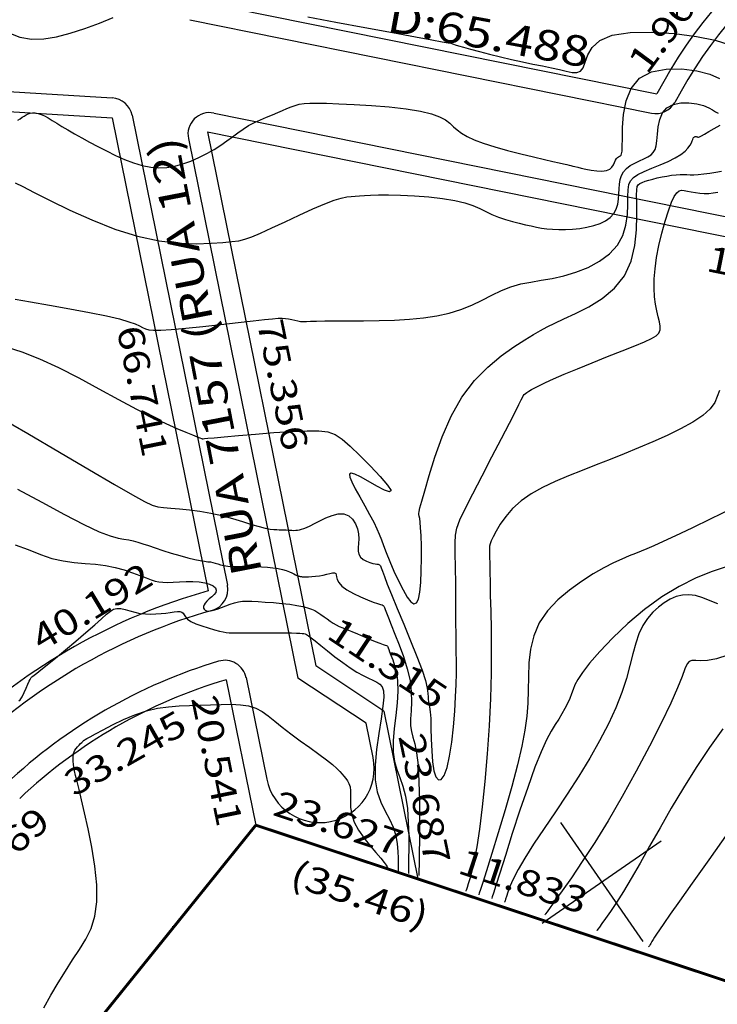
# Model space of a CAD drawing. Units: metres. Extents: x 186724 to 196474, y 1658184 to 1664325.
# Drawn here: x 188251 to 188347, y 1659380 to 1659516 of the extents above; entities that cross this region are included whole.
import ezdxf
from ezdxf.enums import TextEntityAlignment as Align

# ---------------------------------------------------------------- set-up
doc = ezdxf.new("R2010")
doc.units = ezdxf.units.M
doc.header["$MEASUREMENT"] = 0
for name, color, linetype in [('COTAS QUADRAS', 7, 'Continuous'), ('CURVAS', 7, 'Continuous'), ('ESCRI', 6, 'Continuous'), ('FOLHAS', 7, 'Continuous'), ('MEDIDAS', 7, 'Continuous'), ('MF', 7, 'Continuous'), ('NRUAS', 7, 'Continuous'), ('URB', 7, 'Continuous')]:
    doc.layers.add(name, color=color, linetype=linetype)
doc.styles.add('ITALICC', font='italicc')
doc.styles.add('ROMANS', font='romans')

# ---------------------------------------------------------------- blocks, each defined once
blk = doc.blocks.new('BLOCO262134')
at = {"layer": 'CURVAS', "color": 251, "linetype": 'Continuous', "flags": 128}
for points in [[(187253.268081, 1663198.34169), (187255.134877, 1663198.70065), (187256.790259, 1663199.317299), (187258.169241, 1663200.213361), (187259.297398, 1663201.377059), (187260.222942, 1663202.788239), (187260.994088, 1663204.426749), (187261.659047, 1663206.272437), (187262.257306, 1663208.287824), (187262.793431, 1663210.366125), (187263.263261, 1663212.383228)], [(187278.485105, 1663234.560965), (187281.24874, 1663237.337262), (187284.15752, 1663240.234729), (187286.912699, 1663242.968054), (187289.21553, 1663245.251925), (187290.841791, 1663246.872276), (187291.865363, 1663247.900014), (187292.43465, 1663248.477295), (187292.698058, 1663248.746272), (187292.803991, 1663248.849101), (187292.884669, 1663248.912269), (187293.007567, 1663248.999611), (187293.223973, 1663249.159296), (187293.585175, 1663249.439491), (187294.142462, 1663249.888366), (187294.928446, 1663250.538391), (187295.901033, 1663251.359243), (187296.999454, 1663252.304901), (187298.162939, 1663253.329341), (187299.330716, 1663254.386544), (187300.451004, 1663255.434374), (187301.507963, 1663256.446247), (187302.49474, 1663257.399466), (187303.404484, 1663258.271333), (187304.230342, 1663259.039151), (187304.957687, 1663259.691281), (187305.540799, 1663260.260318), (187305.926183, 1663260.789913), (187306.060342, 1663261.32372), (187305.889783, 1663261.905391), (187305.408186, 1663262.584155), (187304.797929, 1663263.43155), (187304.288567, 1663264.524691), (187304.109656, 1663265.940691), (187304.49075, 1663267.756667), (187305.583856, 1663269.998053), (187307.230796, 1663272.483563), (187309.195844, 1663274.980233), (187311.243277, 1663277.255098), (187313.137367, 1663279.075193), (187314.689796, 1663280.273865)], [(187267.441326, 1663193.467918), (187267.45802, 1663193.842564), (187267.459066, 1663194.18502), (187267.460451, 1663194.504207), (187267.478162, 1663194.809046), (187267.528187, 1663195.108456), (187267.624885, 1663195.409148), (187267.776101, 1663195.708996), (187267.988047, 1663196.003663), (187268.26694, 1663196.288812), (187268.618993, 1663196.560107), (187269.049852, 1663196.816599), (187269.562881, 1663197.070884), (187270.160873, 1663197.338947), (187270.846623, 1663197.63677), (187271.622924, 1663197.980336), (187272.490626, 1663198.382073), (187273.442795, 1663198.840173), (187274.470553, 1663199.349274), (187275.565022, 1663199.904012), (187276.717323, 1663200.499023), (187277.913351, 1663201.130163), (187279.118088, 1663201.798169), (187280.29129, 1663202.504999), (187281.392713, 1663203.252608), (187282.382111, 1663204.042953), (187283.228418, 1663204.878692), (187283.937283, 1663205.765293), (187284.523529, 1663206.708922), (187285.001982, 1663207.715747), (187285.387469, 1663208.791937), (187285.693195, 1663209.937006), (187285.925884, 1663211.123856), (187286.090642, 1663212.318733), (187286.192574, 1663213.487887), (187286.236785, 1663214.597564), (187286.231747, 1663215.623613), (187286.199394, 1663216.580276), (187286.165028, 1663217.491398), (187286.153949, 1663218.380821), (187286.19146, 1663219.27239), (187286.294871, 1663220.182225), (187286.449545, 1663221.095558), (187286.632853, 1663221.989898), (187286.822166, 1663222.842755), (187286.994857, 1663223.631638), (187287.135771, 1663224.341246), (187287.259641, 1663224.985038), (187287.388672, 1663225.583663), (187287.545071, 1663226.157769), (187287.751043, 1663226.728006), (187288.032637, 1663227.323184), (187288.431261, 1663228.004759), (187288.992169, 1663228.842352), (187289.760613, 1663229.90558), (187290.781843, 1663231.264063), (187292.075365, 1663232.947967), (187293.557695, 1663234.829644), (187295.119602, 1663236.741994), (187296.651853, 1663238.517916), (187298.045218, 1663239.99031), (187299.216867, 1663241.036465), (187300.189577, 1663241.711234), (187301.012528, 1663242.11386), (187301.7349, 1663242.343586), (187302.405871, 1663242.499654), (187303.073909, 1663242.672951), (187303.784638, 1663242.92093), (187304.582969, 1663243.292689), (187305.513812, 1663243.837325), (187306.622079, 1663244.603936), (187307.927918, 1663245.615871), (187309.352418, 1663246.793493), (187310.791906, 1663248.031414), (187312.142707, 1663249.22425), (187313.301147, 1663250.266613), (187314.189733, 1663251.077933), (187314.835694, 1663251.676899), (187315.292439, 1663252.107014), (187315.613377, 1663252.411781), (187315.851918, 1663252.634703), (187316.057408, 1663252.817231), (187316.262941, 1663252.992598), (187316.497546, 1663253.191987), (187316.790253, 1663253.446577), (187317.170093, 1663253.78755), (187317.650343, 1663254.234646), (187318.181272, 1663254.76184), (187318.697396, 1663255.331667), (187319.133231, 1663255.906661), (187319.423294, 1663256.449358), (187319.522624, 1663256.929766), (187319.468357, 1663257.347801), (187319.318151, 1663257.710851), (187319.129666, 1663258.026308), (187318.96056, 1663258.301561), (187318.855787, 1663258.543111), (187318.809481, 1663258.753904), (187318.803067, 1663258.936), (187318.817974, 1663259.091456), (187318.835629, 1663259.222329), (187318.827232, 1663259.340301), (187318.723072, 1663259.495534), (187318.443211, 1663259.747817), (187317.907711, 1663260.156935), (187317.036634, 1663260.782676), (187315.803487, 1663261.670619), (187314.395561, 1663262.809517), (187313.053594, 1663264.173916), (187312.018323, 1663265.738362), (187311.530485, 1663267.477402), (187311.757648, 1663269.348791), (187312.574708, 1663271.243112), (187313.783392, 1663273.034157), (187315.185427, 1663274.595721), (187316.582539, 1663275.801594), (187317.810961, 1663276.566804)], [(187274.359486, 1663188.242138), (187275.391261, 1663188.797076), (187276.963786, 1663189.639749), (187279.144573, 1663190.821078), (187281.768437, 1663192.303545), (187284.612015, 1663194.027521), (187287.451945, 1663195.933375), (187290.064864, 1663197.961479), (187292.271922, 1663200.046908), (187294.072323, 1663202.10355), (187295.509781, 1663204.04), (187296.628012, 1663205.764851), (187297.470731, 1663207.186697), (187298.083862, 1663208.259018), (187298.522163, 1663209.11484), (187298.842602, 1663209.932075), (187299.102144, 1663210.888636), (187299.357757, 1663212.162434), (187299.654341, 1663213.869673), (187299.988531, 1663215.879719), (187300.344894, 1663218.000229), (187300.707998, 1663220.038859), (187301.062411, 1663221.803268), (187301.396169, 1663223.149882), (187301.711177, 1663224.130217), (187302.012808, 1663224.844559), (187302.306436, 1663225.393195), (187302.597435, 1663225.876411), (187302.898101, 1663226.385743), (187303.248427, 1663226.977729), (187303.69533, 1663227.700153), (187304.285726, 1663228.600803), (187305.066531, 1663229.727465), (187306.064187, 1663231.099601), (187307.223239, 1663232.623368), (187308.467756, 1663234.176602), (187309.721809, 1663235.637135), (187310.909468, 1663236.882801), (187311.972653, 1663237.826316), (187312.924691, 1663238.519921), (187313.796763, 1663239.05074), (187314.620044, 1663239.505895), (187315.425716, 1663239.972511), (187316.236543, 1663240.517567), (187317.041647, 1663241.127477), (187317.821737, 1663241.768509), (187318.557521, 1663242.406932), (187319.229708, 1663243.009016), (187319.826127, 1663243.552302), (187320.363086, 1663244.05941), (187320.864009, 1663244.564233), (187321.352326, 1663245.100664), (187321.851461, 1663245.702594), (187322.377005, 1663246.395094), (187322.913189, 1663247.167942), (187323.436408, 1663248.002093), (187323.923057, 1663248.878504), (187324.349532, 1663249.778131), (187324.693366, 1663250.681666), (187324.936653, 1663251.568754), (187325.062628, 1663252.418777), (187325.054526, 1663253.211117), (187324.895579, 1663253.925156), (187324.578998, 1663254.547061), (187324.137901, 1663255.090136), (187323.615379, 1663255.574472), (187323.054525, 1663256.020157), (187322.498432, 1663256.447282), (187321.985847, 1663256.875154), (187321.538136, 1663257.319957), (187321.172317, 1663257.797097), (187320.905412, 1663258.321974), (187320.754438, 1663258.909994), (187320.726682, 1663259.567862), (187320.790487, 1663260.2675), (187320.904461, 1663260.972132), (187321.027214, 1663261.644983), (187321.117355, 1663262.249276), (187321.136346, 1663262.760958), (187321.057061, 1663263.20686), (187320.85523, 1663263.626535), (187320.506581, 1663264.059535), (187319.986842, 1663264.545413), (187319.296056, 1663265.116652), (187318.531516, 1663265.777453), (187317.814828, 1663266.524947), (187317.267599, 1663267.356265), (187317.011435, 1663268.26854), (187317.130374, 1663269.248366), (187317.558173, 1663270.2402), (187318.191019, 1663271.17796), (187318.9251, 1663271.995568), (187319.656603, 1663272.626942), (187320.300093, 1663273.03283), (187320.843637, 1663273.281279), (187321.29368, 1663273.467166), (187321.656664, 1663273.685366)], [(187287.600174, 1663179.069421), (187289.12361, 1663180.637077), (187290.979031, 1663182.534105), (187292.981192, 1663184.557407), (187294.94485, 1663186.503887), (187296.684759, 1663188.17045), (187298.05807, 1663189.403286), (187299.091503, 1663190.245738), (187299.854173, 1663190.790434), (187300.415195, 1663191.130002), (187300.843684, 1663191.357074), (187301.208012, 1663191.567574), (187301.573594, 1663191.870617), (187302.0051, 1663192.378616), (187302.567203, 1663193.203982), (187303.324574, 1663194.459128), (187304.313597, 1663196.203108), (187305.457503, 1663198.281549), (187306.651235, 1663200.486719), (187307.789735, 1663202.610888), (187308.767947, 1663204.446324), (187309.508368, 1663205.83576), (187310.043726, 1663206.823776), (187310.434301, 1663207.505414), (187310.740375, 1663207.975718), (187311.02223, 1663208.32973), (187311.327118, 1663208.647455), (187311.650163, 1663208.948747), (187311.973462, 1663209.238419), (187312.279109, 1663209.521288), (187312.549199, 1663209.802167), (187312.779005, 1663210.095825), (187313.016507, 1663210.456837), (187313.322866, 1663210.949733), (187313.759239, 1663211.639043), (187314.386784, 1663212.589294), (187315.244653, 1663213.841663), (187316.283964, 1663215.343912), (187317.433824, 1663217.020446), (187318.623344, 1663218.795674), (187319.781633, 1663220.594004), (187320.847209, 1663222.353443), (187321.796219, 1663224.0664), (187322.614221, 1663225.738884), (187323.286771, 1663227.376905), (187323.799425, 1663228.986471), (187324.151182, 1663230.570796), (187324.394803, 1663232.121911), (187324.596491, 1663233.629053), (187324.822449, 1663235.081457), (187325.13888, 1663236.468359), (187325.593214, 1663237.789162), (187326.157791, 1663239.083927), (187326.786177, 1663240.402882), (187327.431939, 1663241.796257), (187328.048645, 1663243.31428), (187328.5877, 1663244.985649), (187328.99186, 1663246.75295), (187329.201722, 1663248.537237), (187329.157881, 1663250.259567), (187328.800932, 1663251.840994), (187328.101861, 1663253.218554), (187327.153214, 1663254.393194), (187326.077926, 1663255.38184), (187324.998932, 1663256.201421), (187324.03917, 1663256.868862), (187323.297621, 1663257.410827), (187322.777464, 1663257.892927), (187322.457921, 1663258.390508), (187322.318219, 1663258.978918), (187322.337582, 1663259.733504), (187322.48968, 1663260.702733), (187322.725974, 1663261.827552), (187322.992368, 1663263.022029), (187323.234769, 1663264.20023), (187323.399081, 1663265.276223), (187323.445459, 1663266.181616), (187323.39105, 1663266.918186), (187323.267248, 1663267.505253), (187323.10545, 1663267.962135), (187322.937051, 1663268.308151), (187322.788626, 1663268.562686), (187322.667471, 1663268.745389), (187322.576062, 1663268.875978), (187322.516875, 1663268.974169), (187322.492386, 1663269.059677), (187322.5031, 1663269.147942), (187322.541637, 1663269.237288), (187322.598645, 1663269.321763), (187322.664772, 1663269.395415), (187322.730668, 1663269.452291), (187322.789063, 1663269.496107), (187322.841024, 1663269.569262), (187322.8897, 1663269.723823), (187322.938243, 1663270.011857), (187322.9898, 1663270.485432), (187323.046657, 1663271.174793), (187323.107637, 1663272.022902), (187323.170699, 1663272.950901)], [(187292.317338, 1663174.313951), (187294.117958, 1663175.704309), (187296.282175, 1663177.167353), (187298.802788, 1663178.655006), (187301.554386, 1663180.134737), (187304.382008, 1663181.577902), (187307.130691, 1663182.955858), (187309.645473, 1663184.23996), (187311.801046, 1663185.404312), (187313.590717, 1663186.434005), (187315.037447, 1663187.316878), (187316.164196, 1663188.040768), (187316.993924, 1663188.593515), (187317.554942, 1663188.971107), (187317.896948, 1663189.202137), (187318.074992, 1663189.323346), (187318.144121, 1663189.371477), (187318.159385, 1663189.383272), (187318.166756, 1663189.389642), (187318.175906, 1663189.39816), (187318.187431, 1663189.410569), (187318.201926, 1663189.42861), (187318.219988, 1663189.454025), (187318.252641, 1663189.506881), (187318.352624, 1663189.68054), (187318.583104, 1663190.08669), (187319.007247, 1663190.837017), (187319.688221, 1663192.04321), (187320.659962, 1663193.761932), (187321.839483, 1663195.82976), (187323.114567, 1663198.028246), (187324.372996, 1663200.138943), (187325.502554, 1663201.943404), (187326.433917, 1663203.278492), (187327.269335, 1663204.202317), (187328.153951, 1663204.828299), (187329.232909, 1663205.269856), (187330.651354, 1663205.640409), (187332.482479, 1663206.024597), (187334.511692, 1663206.39194), (187336.452451, 1663206.683178), (187338.018212, 1663206.839049), (187338.922435, 1663206.800293), (187338.970452, 1663206.52999), (187338.335099, 1663206.080584), (187337.281086, 1663205.526859), (187336.073124, 1663204.943601), (187334.975923, 1663204.405594), (187334.209629, 1663203.971677), (187333.816129, 1663203.636901), (187333.792743, 1663203.380371), (187334.136794, 1663203.181194), (187334.845603, 1663203.018474), (187335.895655, 1663202.873889), (187337.180088, 1663202.739399), (187338.571205, 1663202.609537), (187339.941308, 1663202.478834), (187341.162698, 1663202.341824), (187342.147928, 1663202.193059), (187342.970552, 1663202.027181), (187343.744373, 1663201.83885), (187344.583196, 1663201.622729), (187345.600823, 1663201.37348), (187346.870685, 1663201.092439), (187348.304714, 1663200.807643), (187349.774467, 1663200.553805), (187351.151503, 1663200.365637), (187352.307379, 1663200.277851), (187353.133459, 1663200.321296), (187353.600324, 1663200.511364), (187353.698363, 1663200.859583), (187353.417964, 1663201.377481), (187352.749514, 1663202.076588), (187351.708656, 1663202.952231), (187350.412046, 1663203.934939), (187349.001598, 1663204.939041), (187347.619222, 1663205.878866), (187346.40683, 1663206.668743), (187345.474171, 1663207.244714), (187344.802336, 1663207.629671), (187344.34025, 1663207.868221), (187344.036842, 1663208.00497), (187343.841039, 1663208.084524), (187343.692914, 1663208.162957), (187343.497131, 1663208.342212), (187343.1495, 1663208.735701), (187342.545834, 1663209.456836), (187341.581941, 1663210.619027), (187340.202736, 1663212.297299), (187338.549541, 1663214.41312), (187336.812782, 1663216.849571), (187335.182884, 1663219.489732), (187333.850272, 1663222.216686), (187332.957078, 1663224.919793), (187332.452264, 1663227.513538), (187332.236499, 1663229.918684), (187332.21045, 1663232.055997), (187332.274786, 1663233.846242), (187332.350041, 1663235.251344), (187332.436216, 1663236.397874), (187332.553177, 1663237.453562), (187332.720789, 1663238.586141), (187332.95892, 1663239.963341), (187333.262602, 1663241.703615), (187333.527546, 1663243.728294), (187333.624628, 1663245.90943), (187333.424724, 1663248.119075), (187332.798712, 1663250.229282), (187331.672046, 1663252.131941), (187330.188491, 1663253.7983), (187328.546388, 1663255.219445), (187326.944079, 1663256.386464), (187325.579907, 1663257.290442), (187324.606258, 1663257.935986), (187323.991688, 1663258.381779), (187323.6588, 1663258.700026), (187323.530196, 1663258.96293), (187323.528478, 1663259.242694), (187323.588598, 1663259.597481), (187323.69491, 1663260.029283), (187323.844121, 1663260.526051), (187324.032937, 1663261.075738), (187324.258064, 1663261.666295), (187324.515017, 1663262.28351), (187324.79456, 1663262.904525), (187325.086265, 1663263.504319), (187325.379706, 1663264.05787), (187325.664455, 1663264.540158), (187325.93404, 1663264.938808), (187326.197806, 1663265.292036), (187326.469052, 1663265.650705), (187326.761076, 1663266.065679), (187327.087179, 1663266.58782), (187327.453344, 1663267.248497), (187327.836302, 1663268.001106), (187328.20547, 1663268.779546), (187328.530263, 1663269.51772)], [(187299.531927, 1663167.896278), (187303.892633, 1663169.940157), (187308.489194, 1663172.083294), (187312.849094, 1663174.113087), (187316.499815, 1663175.816936), (187319.091987, 1663177.04293), (187320.768814, 1663177.881914), (187321.796646, 1663178.485424), (187322.441831, 1663179.004995), (187322.97072, 1663179.592161), (187323.602799, 1663180.364037), (187324.37011, 1663181.300051), (187325.257835, 1663182.345213), (187326.251152, 1663183.444531), (187327.335242, 1663184.543013), (187328.4878, 1663185.592581), (187329.656582, 1663186.572815), (187330.781855, 1663187.470209), (187331.80389, 1663188.271257), (187332.662957, 1663188.962453), (187333.316609, 1663189.535993), (187333.791545, 1663190.006887), (187334.131747, 1663190.395848), (187334.381197, 1663190.723587), (187334.583878, 1663191.010818), (187334.776253, 1663191.275279), (187334.964702, 1663191.522819), (187335.148088, 1663191.756314), (187335.325271, 1663191.978639), (187335.495112, 1663192.192669), (187335.656454, 1663192.401751), (187335.808065, 1663192.611108), (187335.948693, 1663192.826437), (187336.077088, 1663193.053432), (187336.191999, 1663193.297787), (187336.293194, 1663193.569309), (187336.384519, 1663193.894244), (187336.470835, 1663194.302949), (187336.557009, 1663194.825781), (187336.647902, 1663195.493096), (187336.752588, 1663196.315559), (187336.896965, 1663197.225061), (187337.111144, 1663198.1338), (187337.425232, 1663198.953972), (187337.869338, 1663199.597777), (187338.459284, 1663199.998235), (187339.153756, 1663200.171655), (187339.897152, 1663200.155173), (187340.633871, 1663199.98592), (187341.308314, 1663199.70103), (187341.87957, 1663199.339894), (187342.3655, 1663198.950924), (187342.798655, 1663198.584789), (187343.211587, 1663198.292162), (187343.636847, 1663198.123709), (187344.096434, 1663198.114615), (187344.570142, 1663198.238109), (187345.027209, 1663198.451934), (187345.436876, 1663198.713833), (187345.768383, 1663198.981548), (187346.002735, 1663199.218702), (187346.167997, 1663199.412441), (187346.303997, 1663199.555789), (187346.450564, 1663199.64177), (187346.647529, 1663199.663411), (187346.94272, 1663199.614532), (187347.415969, 1663199.492147), (187348.155108, 1663199.294065), (187349.247971, 1663199.018096), (187350.782389, 1663198.662052), (187352.795309, 1663198.228601), (187355.120139, 1663197.739859), (187357.539402, 1663197.222801), (187359.83562, 1663196.704401), (187361.791318, 1663196.211637), (187363.243077, 1663195.767683), (187364.24372, 1663195.380523), (187364.900128, 1663195.054343), (187365.319186, 1663194.793326), (187365.607773, 1663194.601658), (187365.865961, 1663194.471966), (187366.166566, 1663194.350651), (187366.575593, 1663194.172553), (187367.159044, 1663193.872516), (187367.982924, 1663193.385382), (187369.082411, 1663192.6762), (187370.369369, 1663191.830847), (187371.724839, 1663190.965406), (187373.029861, 1663190.19596), (187374.165472, 1663189.638592), (187375.026396, 1663189.387837), (187375.562086, 1663189.452032), (187375.735679, 1663189.817969), (187375.510312, 1663190.472434), (187374.849122, 1663191.402219), (187373.745194, 1663192.579828), (187372.311401, 1663193.920625), (187370.690568, 1663195.325692), (187369.025516, 1663196.696109), (187367.459067, 1663197.932957), (187366.090541, 1663198.969796), (187364.845239, 1663199.87011), (187363.604959, 1663200.72986), (187362.2515, 1663201.64501), (187360.666657, 1663202.711522), (187358.779811, 1663203.98956), (187356.710661, 1663205.396089), (187354.626485, 1663206.812273), (187352.694563, 1663208.119279), (187351.082176, 1663209.198271), (187349.901777, 1663209.984525), (187349.046525, 1663210.629757), (187348.354749, 1663211.339792), (187347.664784, 1663212.320455), (187346.814961, 1663213.777573), (187345.692062, 1663215.838147), (187344.376668, 1663218.313881), (187342.997812, 1663220.937659), (187341.684525, 1663223.442359), (187340.565837, 1663225.560864), (187339.739665, 1663227.092279), (187339.179456, 1663228.100607), (187338.827542, 1663228.716074), (187338.626254, 1663229.068907), (187338.517923, 1663229.289334), (187338.453776, 1663229.489591), (187338.420619, 1663229.709958), (187338.414151, 1663229.972727), (187338.430074, 1663230.300187), (187338.464087, 1663230.714629), (187338.51603, 1663231.244514), (187338.602296, 1663231.942986), (187338.743416, 1663232.869358), (187338.959922, 1663234.082945), (187339.272346, 1663235.643061), (187339.690054, 1663237.570562), (187340.177751, 1663239.732465), (187340.688978, 1663241.957329), (187341.177274, 1663244.073713), (187341.59618, 1663245.910177), (187341.905365, 1663247.336448), (187342.089014, 1663248.386928), (187342.137442, 1663249.137189), (187342.040963, 1663249.662802), (187341.789893, 1663250.039337), (187341.379506, 1663250.335989), (187340.824928, 1663250.596442), (187340.146243, 1663250.858003), (187339.363537, 1663251.15798), (187338.496895, 1663251.533679), (187337.56363, 1663252.018238), (187336.569959, 1663252.628109), (187335.519328, 1663253.375575), (187334.415183, 1663254.272918), (187333.26097, 1663255.332421), (187332.070436, 1663256.549415), (187330.898548, 1663257.851424), (187329.810572, 1663259.149022), (187328.871777, 1663260.352782), (187328.147432, 1663261.373277), (187327.685042, 1663262.146327), (187327.461061, 1663262.708738), (187327.434181, 1663263.122561), (187327.563095, 1663263.449849), (187327.806495, 1663263.752655), (187328.126254, 1663264.082695), (187328.496978, 1663264.450354), (187328.896452, 1663264.855681), (187329.302463, 1663265.298726), (187329.692798, 1663265.779539), (187330.048355, 1663266.297252), (187330.36248, 1663266.847329), (187330.631634, 1663267.424316)], [(187353.364508, 1663252.037609), (187353.829259, 1663251.322224), (187354.322713, 1663250.54721), (187354.70645, 1663249.541757), (187354.872389, 1663248.177741), (187354.833778, 1663246.497778), (187354.634201, 1663244.587172), (187354.317242, 1663242.531224), (187353.926484, 1663240.415236), (187353.499504, 1663238.310079), (187353.049857, 1663236.228885), (187352.585092, 1663234.170356), (187352.11276, 1663232.133192), (187351.640408, 1663230.116093), (187351.181551, 1663228.121753), (187350.773558, 1663226.168829), (187350.459762, 1663224.279971), (187350.283498, 1663222.477831), (187350.288099, 1663220.785057), (187350.498132, 1663219.224668), (187350.863097, 1663217.821143), (187351.313728, 1663216.599331), (187351.780756, 1663215.584081), (187352.194917, 1663214.800241), (187352.507909, 1663214.256162), (187352.755298, 1663213.894213), (187352.99362, 1663213.640269), (187353.279406, 1663213.420202), (187353.669189, 1663213.159886), (187354.215409, 1663212.794758), (187354.954124, 1663212.298514), (187355.917298, 1663211.654415), (187357.136895, 1663210.845723), (187358.644879, 1663209.855697), (187360.463383, 1663208.668801), (187362.575223, 1663207.274309), (187364.953383, 1663205.662699), (187367.570845, 1663203.824448), (187370.400595, 1663201.750032), (187373.396408, 1663199.451929), (187376.435222, 1663197.03061), (187379.374768, 1663194.608544), (187382.072777, 1663192.308202), (187384.386978, 1663190.252053), (187386.211286, 1663188.536446), (187387.584344, 1663187.153232), (187388.580982, 1663186.068142), (187389.276027, 1663185.246906), (187389.744308, 1663184.655254), (187390.053245, 1663184.258117), (187390.240633, 1663184.01723), (187390.33686, 1663183.893531), (187390.372311, 1663183.847958), (187390.377376, 1663183.841448), (187390.377376, 1663183.841448)], [(187367.703096, 1663243.870997), (187367.262886, 1663240.926709), (187366.818922, 1663238.077067), (187366.420426, 1663235.608246), (187366.104247, 1663233.731964), (187365.857731, 1663232.362105), (187365.65585, 1663231.338096), (187365.473576, 1663230.499365), (187365.285881, 1663229.685339), (187365.074997, 1663228.758539), (187364.852197, 1663227.673872), (187364.636014, 1663226.409341), (187364.444983, 1663224.942947), (187364.297636, 1663223.252693), (187364.218549, 1663221.337254), (187364.256465, 1663219.278012), (187364.466169, 1663217.177019), (187364.902445, 1663215.136331), (187365.620079, 1663213.258003), (187366.65027, 1663211.618819), (187367.929873, 1663210.194489), (187369.372161, 1663208.935454), (187370.890404, 1663207.792155), (187372.397872, 1663206.715033), (187373.834497, 1663205.64698), (187375.246854, 1663204.500689), (187376.708177, 1663203.181308), (187378.291701, 1663201.593981), (187380.07066, 1663199.643855), (187382.079977, 1663197.289187), (187384.20132, 1663194.700688), (187386.278044, 1663192.102179), (187388.153504, 1663189.717482), (187389.671056, 1663187.770419), (187390.717314, 1663186.425459), (187391.35193, 1663185.609664), (187391.677813, 1663185.190742), (187391.797876, 1663185.036402), (187391.815027, 1663185.014354), (187391.815027, 1663185.014354)], [(187373.926529, 1663238.921912), (187373.357459, 1663236.964675), (187372.845145, 1663234.65552), (187372.463972, 1663232.058108), (187372.288325, 1663229.236104), (187372.368998, 1663226.26784), (187372.66242, 1663223.290329), (187373.101433, 1663220.455257), (187373.618875, 1663217.914309), (187374.147586, 1663215.819167), (187374.633517, 1663214.273656), (187375.075061, 1663213.190148), (187375.483722, 1663212.433157), (187375.871005, 1663211.867196), (187376.248414, 1663211.356776), (187376.625066, 1663210.790527), (187377.000526, 1663210.153544), (187377.371974, 1663209.455042), (187377.736588, 1663208.704231), (187378.091547, 1663207.910326), (187378.45082, 1663207.064941), (187378.895546, 1663206.089303), (187379.523653, 1663204.887043), (187380.433068, 1663203.361788), (187381.721721, 1663201.41717), (187383.437288, 1663199.013241), (187385.426434, 1663196.335755), (187387.485574, 1663193.626889), (187389.41112, 1663191.128821), (187390.999487, 1663189.083727), (187392.099045, 1663187.670251), (187392.76599, 1663186.812897), (187393.108475, 1663186.372634), (187393.234653, 1663186.210431), (187393.252679, 1663186.18726), (187393.252679, 1663186.18726)], [(187377.5106, 1663235.07899), (187376.547208, 1663234.435047), (187375.619832, 1663233.821674), (187374.806428, 1663233.18761), (187374.168689, 1663232.490741), (187373.70325, 1663231.725525), (187373.390489, 1663230.895569), (187373.210778, 1663230.004475), (187373.144492, 1663229.055849), (187373.178933, 1663228.054638), (187373.329114, 1663227.011171), (187373.616975, 1663225.93712), (187374.064454, 1663224.844159), (187374.693492, 1663223.743958), (187375.515769, 1663222.63725), (187376.501928, 1663221.481003), (187377.612351, 1663220.221241), (187378.80742, 1663218.803992), (187380.047519, 1663217.175281), (187381.298072, 1663215.295229), (187382.54467, 1663213.180329), (187383.777946, 1663210.86117), (187384.988532, 1663208.36834), (187386.167061, 1663205.732427), (187387.304164, 1663202.997262), (187388.390468, 1663200.259653), (187389.416596, 1663197.629651), (187390.373175, 1663195.217306), (187391.25083, 1663193.132669), (187392.040594, 1663191.458122), (187392.735146, 1663190.165371), (187393.327573, 1663189.198451), (187393.810962, 1663188.501398), (187394.1784, 1663188.01825), (187394.428222, 1663187.697105), (187394.579753, 1663187.502312), (187394.657567, 1663187.402283), (187394.686235, 1663187.36543), (187394.69033, 1663187.360166), (187394.69033, 1663187.360166)], [(187384.102648, 1663232.174653), (187383.633001, 1663230.616944), (187383.121648, 1663229.465616), (187382.623863, 1663228.659511), (187382.197039, 1663228.097687), (187381.898565, 1663227.679204), (187381.785835, 1663227.303121), (187381.908825, 1663226.863477), (187382.287859, 1663226.23422), (187382.935844, 1663225.284281), (187383.865689, 1663223.882588), (187385.090304, 1663221.898068), (187386.602209, 1663219.254816), (187388.31238, 1663216.097582), (187390.111405, 1663212.626279), (187391.88987, 1663209.040823), (187393.538366, 1663205.541129), (187394.967369, 1663202.302109), (187396.166923, 1663199.39867), (187397.146961, 1663196.880714), (187397.917415, 1663194.798148), (187398.48822, 1663193.200874), (187398.873977, 1663192.11264), (187399.107961, 1663191.452564), (187399.228115, 1663191.113606), (187399.272382, 1663190.988727), (187399.278706, 1663190.970887), (187399.278706, 1663190.970887)], [(187392.102131, 1663225.838847), (187393.18858, 1663222.844564), (187394.413408, 1663219.758723), (187395.725939, 1663216.685598), (187397.076423, 1663213.717243), (187398.418821, 1663210.896831), (187399.708026, 1663208.255318), (187400.898928, 1663205.823656), (187401.946418, 1663203.6328), (187402.815925, 1663201.708691), (187403.515037, 1663200.057219), (187404.061881, 1663198.679262), (187404.474583, 1663197.575697), (187404.77127, 1663196.747402), (187404.97031, 1663196.185903), (187405.091039, 1663195.845321), (187405.153035, 1663195.670428), (187405.175876, 1663195.605994), (187405.179139, 1663195.596789), (187405.179139, 1663195.596789)], [(187404.332921, 1663218.188202), (187405.890093, 1663213.927364), (187407.256013, 1663210.209785), (187408.312936, 1663207.341887), (187409.083728, 1663205.259371), (187409.626406, 1663203.805263), (187409.998989, 1663202.822587), (187410.259496, 1663202.154367), (187410.457689, 1663201.665102), (187410.6103, 1663201.305187), (187410.725808, 1663201.04649), (187410.812689, 1663200.860882), (187410.879422, 1663200.72023), (187410.933256, 1663200.601101), (187410.976541, 1663200.498852), (187411.010398, 1663200.413538), (187411.03595, 1663200.345212), (187411.054319, 1663200.293929), (187411.066642, 1663200.259165), (187411.074117, 1663200.238078), (187411.077955, 1663200.22725), (187411.079369, 1663200.22326), (187411.079571, 1663200.22269), (187411.079571, 1663200.22269)], [(187309.423433, 1663164.427321), (187312.784964, 1663166.148096), (187315.971275, 1663167.76615), (187318.671261, 1663169.190051), (187320.653272, 1663170.351471), (187322.00349, 1663171.274496), (187322.887554, 1663172.006316), (187323.471103, 1663172.59412), (187323.919777, 1663173.085098), (187324.374926, 1663173.52417), (187324.880746, 1663173.947178), (187325.457145, 1663174.387692), (187326.124031, 1663174.879284), (187326.90131, 1663175.455527), (187327.794463, 1663176.136107), (187328.751254, 1663176.885179), (187329.70502, 1663177.653011), (187330.589097, 1663178.389875), (187331.336821, 1663179.046039), (187331.900616, 1663179.583768), (187332.309249, 1663180.013312), (187332.610575, 1663180.356914), (187332.852449, 1663180.636817), (187333.082725, 1663180.875265), (187333.340866, 1663181.095083), (187333.632772, 1663181.32142), (187333.955948, 1663181.580005), (187334.307903, 1663181.896569), (187334.686143, 1663182.29684), (187335.088369, 1663182.79807), (187335.513061, 1663183.383598), (187335.958891, 1663184.028282), (187336.424532, 1663184.706982), (187336.908657, 1663185.394559), (187337.408311, 1663186.067226), (187337.914031, 1663186.706619), (187338.414727, 1663187.295727), (187338.899307, 1663187.81754), (187339.356682, 1663188.255048), (187339.777029, 1663188.597079), (187340.155595, 1663188.855819), (187340.488895, 1663189.049295), (187340.773445, 1663189.195531), (187341.005761, 1663189.312552), (187341.184658, 1663189.415407), (187341.31816, 1663189.50723), (187341.416592, 1663189.588179), (187341.490278, 1663189.65841), (187341.549544, 1663189.718082), (187341.604955, 1663189.770956), (187341.668045, 1663189.835215), (187341.750591, 1663189.932649), (187341.864367, 1663190.085046), (187342.02115, 1663190.314196), (187342.227453, 1663190.634409), (187342.468741, 1663191.030092), (187342.725218, 1663191.478176), (187342.977086, 1663191.955589), (187343.204548, 1663192.439261), (187343.39357, 1663192.904992), (187343.553167, 1663193.324056), (187343.698114, 1663193.666598), (187343.84319, 1663193.902762), (187344.003171, 1663194.002694), (187344.195888, 1663193.954781), (187344.451388, 1663193.820392), (187344.802774, 1663193.679137), (187345.283147, 1663193.610627), (187345.925607, 1663193.694474), (187346.743128, 1663193.984903), (187347.66816, 1663194.434594), (187348.613024, 1663194.970842), (187349.49004, 1663195.520942), (187350.21153, 1663196.012187), (187350.714511, 1663196.386813), (187351.034781, 1663196.646821), (187351.232838, 1663196.809152), (187351.369177, 1663196.890749), (187351.504294, 1663196.908553), (187351.698219, 1663196.876442), (187352.009118, 1663196.796041), (187352.494694, 1663196.665912), (187353.212646, 1663196.484616), (187354.220677, 1663196.250713), (187355.547697, 1663195.961008), (187357.107452, 1663195.605271), (187358.7849, 1663195.171515), (187360.464998, 1663194.647755), (187362.032703, 1663194.022002), (187363.397489, 1663193.295042), (187364.566904, 1663192.518739), (187365.573016, 1663191.75773), (187366.44789, 1663191.076653), (187367.223592, 1663190.540142), (187367.944707, 1663190.180729), (187368.705898, 1663189.902522), (187369.614343, 1663189.577523), (187370.777223, 1663189.077732), (187372.301718, 1663188.275153), (187374.242098, 1663187.091303), (187376.440994, 1663185.645768), (187378.688124, 1663184.10765), (187380.773211, 1663182.646049), (187382.485974, 1663181.430068), (187383.670601, 1663180.586801), (187384.389145, 1663180.075312), (187384.758127, 1663179.812655), (187384.894068, 1663179.715886), (187384.913488, 1663179.702062), (187384.913488, 1663179.702062)], [(187315.560056, 1663159.787406), (187317.130635, 1663160.876766), (187318.627576, 1663161.884524), (187319.989804, 1663162.897058), (187321.175185, 1663163.979699), (187322.217366, 1663165.113588), (187323.168941, 1663166.258818), (187324.0825, 1663167.375483), (187325.010638, 1663168.423676), (187325.9891, 1663169.370187), (187326.986253, 1663170.208584), (187327.953618, 1663170.939131), (187328.842715, 1663171.562092), (187329.605065, 1663172.07773), (187330.208036, 1663172.495028), (187330.682391, 1663172.857846), (187331.074739, 1663173.218762), (187331.431688, 1663173.630353), (187331.799849, 1663174.145199), (187332.216271, 1663174.797406), (187332.679757, 1663175.547191), (187333.179553, 1663176.336301), (187333.704904, 1663177.106484), (187334.245053, 1663177.799484), (187334.787007, 1663178.365227), (187335.308823, 1663178.786345), (187335.786319, 1663179.05365), (187336.195314, 1663179.157952), (187336.511625, 1663179.090063), (187336.720387, 1663178.851285), (187336.843996, 1663178.484884), (187336.914162, 1663178.044619), (187336.962597, 1663177.584248), (187337.021012, 1663177.157529), (187337.114468, 1663176.808543), (187337.241421, 1663176.542662), (187337.393679, 1663176.355582), (187337.563048, 1663176.242999), (187337.741333, 1663176.200606), (187337.921341, 1663176.22665), (187338.099862, 1663176.329574), (187338.274687, 1663176.520372), (187338.443606, 1663176.81004), (187338.604409, 1663177.20957), (187338.756421, 1663177.721478), (187338.905106, 1663178.314367), (187339.057461, 1663178.948361), (187339.220485, 1663179.583584), (187339.401175, 1663180.180159), (187339.608763, 1663180.712258), (187339.86141, 1663181.210239), (187340.17951, 1663181.718506), (187340.583455, 1663182.281464), (187341.093641, 1663182.943517), (187341.719483, 1663183.731256), (187342.426485, 1663184.600016), (187343.169175, 1663185.487318), (187343.902078, 1663186.330683), (187344.579723, 1663187.067631), (187345.168606, 1663187.651116), (187345.683112, 1663188.095828), (187346.149593, 1663188.431889), (187346.594404, 1663188.689419), (187347.043899, 1663188.898542), (187347.517746, 1663189.085586), (187348.008864, 1663189.261707), (187348.503488, 1663189.434268), (187348.98785, 1663189.610633), (187349.448186, 1663189.798164), (187349.878454, 1663190.004844), (187350.303523, 1663190.241126), (187350.755986, 1663190.518085), (187351.268437, 1663190.846795), (187351.873471, 1663191.238328), (187352.587596, 1663191.695721), (187353.362981, 1663192.189853), (187354.13571, 1663192.683567), (187354.841865, 1663193.139707), (187355.417531, 1663193.521114), (187355.816867, 1663193.799807), (187356.066342, 1663193.984511), (187356.210503, 1663194.093126), (187356.293893, 1663194.143554), (187356.36106, 1663194.153695), (187356.453718, 1663194.138352), (187356.602268, 1663194.099936), (187356.834279, 1663194.03776), (187357.177322, 1663193.951135), (187357.658966, 1663193.839375), (187358.300085, 1663193.693415), (187359.094765, 1663193.470683), (187360.030399, 1663193.12023), (187361.094376, 1663192.591108), (187362.274088, 1663191.832368), (187363.551901, 1663190.822401), (187364.890089, 1663189.656955), (187366.245904, 1663188.461118), (187367.576594, 1663187.359979), (187368.83941, 1663186.478626), (187370.009302, 1663185.899566), (187371.132022, 1663185.53498), (187372.271018, 1663185.254471), (187373.489741, 1663184.927637), (187374.851641, 1663184.424082), (187376.389564, 1663183.654729), (187378.013941, 1663182.695807), (187379.604598, 1663181.664867), (187381.041361, 1663180.67946), (187382.204056, 1663179.85714), (187383.00568, 1663179.28651), (187383.491911, 1663178.94039), (187383.741597, 1663178.762653), (187383.833587, 1663178.697171), (187383.846728, 1663178.687816), (187383.846728, 1663178.687816)], [(187333.627628, 1663147.935176), (187333.597661, 1663148.169246), (187333.392946, 1663148.610807), (187333.082425, 1663149.168002), (187332.735039, 1663149.748975), (187332.419731, 1663150.261868), (187332.190791, 1663150.636412), (187332.043909, 1663150.888699), (187331.960125, 1663151.056408), (187331.920477, 1663151.177217), (187331.906005, 1663151.288806), (187331.899278, 1663151.436401), (187331.888984, 1663151.695414), (187331.865342, 1663152.148804), (187331.818571, 1663152.879529), (187331.738888, 1663153.970548), (187331.619907, 1663155.46319), (187331.468817, 1663157.232264), (187331.296203, 1663159.110949), (187331.11265, 1663160.932424), (187330.928741, 1663162.529869), (187330.758361, 1663163.77684), (187330.628599, 1663164.708401), (187330.569841, 1663165.399992), (187330.612475, 1663165.927053), (187330.78689, 1663166.365025), (187331.111194, 1663166.779199), (187331.554375, 1663167.19426), (187332.073145, 1663167.624747), (187332.624212, 1663168.085196), (187333.164287, 1663168.590143), (187333.657849, 1663169.148249), (187334.100454, 1663169.744664), (187334.495426, 1663170.358662), (187334.846093, 1663170.969517), (187335.155777, 1663171.556502), (187335.428792, 1663172.099239), (187335.673387, 1663172.578735), (187335.8988, 1663172.976347), (187336.114269, 1663173.273429), (187336.329031, 1663173.451338), (187336.555212, 1663173.506088), (187336.816496, 1663173.492337), (187337.139455, 1663173.4794), (187337.550664, 1663173.536594), (187338.076694, 1663173.733236), (187338.728691, 1663174.114829), (187339.456085, 1663174.631633), (187340.192876, 1663175.210094), (187340.873068, 1663175.776659), (187341.430661, 1663176.257774), (187341.82393, 1663176.607495), (187342.10824, 1663176.890311), (187342.363227, 1663177.198319), (187342.668529, 1663177.623617), (187343.103783, 1663178.258303), (187343.722626, 1663179.160463), (187344.474695, 1663180.252141), (187345.283626, 1663181.421371), (187346.073055, 1663182.556185), (187346.76662, 1663183.544617), (187347.305706, 1663184.300768), (187347.702702, 1663184.843017), (187347.987744, 1663185.21581), (187348.190971, 1663185.463593), (187348.342519, 1663185.630814), (187348.478061, 1663185.758251), (187348.655396, 1663185.872013), (187348.937861, 1663185.994541), (187349.388789, 1663186.148275), (187350.071515, 1663186.355656), (187351.022934, 1663186.632974), (187352.174181, 1663186.971911), (187353.429951, 1663187.357999), (187354.694941, 1663187.776768), (187355.873846, 1663188.21375), (187356.891112, 1663188.654037), (187357.750188, 1663189.080959), (187358.474277, 1663189.477411), (187359.086578, 1663189.826285), (187359.610293, 1663190.110472), (187360.077572, 1663190.304507), (187360.556364, 1663190.349483), (187361.123571, 1663190.178134), (187361.856092, 1663189.723196), (187362.830827, 1663188.917402), (187364.097141, 1663187.733525), (187365.59426, 1663186.304489), (187367.233874, 1663184.803258), (187368.927674, 1663183.402793), (187370.587352, 1663182.276058), (187372.141545, 1663181.546183), (187373.586684, 1663181.136971), (187374.936148, 1663180.922391), (187376.203315, 1663180.776414), (187377.401563, 1663180.573011), (187378.537029, 1663180.218156), (187379.586888, 1663179.745846), (187380.521071, 1663179.222084), (187381.30951, 1663178.712872), (187381.922137, 1663178.284211), (187382.340759, 1663177.986219), (187382.594677, 1663177.805469), (187382.725067, 1663177.712652), (187382.773106, 1663177.678456), (187382.779968, 1663177.673571), (187382.779968, 1663177.673571)], [(187370.494738, 1663126.643143), (187369.634145, 1663128.443887), (187368.80071, 1663130.237298), (187368.016723, 1663131.994104), (187367.30447, 1663133.685035), (187366.662271, 1663135.287856), (187365.992574, 1663136.808489), (187365.173856, 1663138.259891), (187364.084596, 1663139.655021), (187362.603271, 1663141.006837), (187360.660012, 1663142.320658), (187358.39155, 1663143.57124), (187355.986267, 1663144.725701), (187353.632546, 1663145.751157), (187351.518769, 1663146.614727), (187349.791817, 1663147.294767), (187348.432569, 1663147.814596), (187347.380404, 1663148.208773), (187346.574697, 1663148.511856), (187345.954828, 1663148.758406), (187345.466716, 1663148.977396), (187345.082452, 1663149.175471), (187344.780667, 1663149.353688), (187344.539996, 1663149.513107), (187344.339069, 1663149.654787), (187344.159994, 1663149.782151), (187343.998769, 1663149.908079), (187343.854867, 1663150.047815), (187343.727762, 1663150.216602), (187343.616925, 1663150.429684), (187343.521764, 1663150.69533), (187343.441421, 1663150.993915), (187343.374971, 1663151.298838), (187343.321491, 1663151.583497), (187343.280057, 1663151.821293), (187343.249597, 1663151.992617), (187343.228447, 1663152.105839), (187343.214792, 1663152.176319), (187343.206822, 1663152.219418), (187343.202723, 1663152.250498), (187343.202284, 1663152.295261), (187343.2117, 1663152.420774), (187343.238768, 1663152.704443), (187343.291284, 1663153.223676), (187343.377045, 1663154.05588), (187343.505358, 1663155.246792), (187343.691566, 1663156.715472), (187343.952525, 1663158.349313), (187344.305088, 1663160.035705), (187344.76611, 1663161.66204), (187345.344862, 1663163.141585), (187346.020282, 1663164.49111), (187346.763728, 1663165.753264), (187347.546556, 1663166.970694), (187348.340121, 1663168.186047), (187349.121942, 1663169.425533), (187349.894187, 1663170.649617), (187350.665185, 1663171.802328), (187351.443268, 1663172.827692), (187352.236763, 1663173.669737), (187353.058386, 1663174.293622), (187353.938388, 1663174.749032), (187354.911402, 1663175.106779), (187356.012063, 1663175.43768), (187357.275007, 1663175.812548), (187358.712967, 1663176.281971), (187360.251075, 1663176.815624), (187361.792563, 1663177.362956), (187363.240662, 1663177.873413), (187364.498604, 1663178.296445), (187365.495132, 1663178.594738), (187366.261035, 1663178.783936), (187366.852616, 1663178.892922), (187367.326175, 1663178.950578), (187367.738015, 1663178.985787), (187368.13693, 1663179.017514), (187368.541687, 1663179.025046), (187368.963545, 1663178.977752), (187369.413764, 1663178.845001), (187369.903604, 1663178.596162), (187370.447656, 1663178.216736), (187371.073834, 1663177.756754), (187371.813381, 1663177.282381), (187372.697543, 1663176.85978), (187373.757565, 1663176.555115), (187375.00199, 1663176.415393), (187376.348557, 1663176.410992), (187377.692303, 1663176.493136), (187378.928267, 1663176.613044), (187379.951485, 1663176.721939), (187380.684495, 1663176.781582), (187381.159835, 1663176.795885), (187381.437544, 1663176.779301), (187381.577659, 1663176.746283), (187381.640218, 1663176.711282), (187381.675838, 1663176.685927), (187381.697443, 1663176.670548), (187381.708537, 1663176.66265), (187381.712625, 1663176.659741), (187381.713209, 1663176.659325), (187381.713209, 1663176.659325)], [(187371.323343, 1663147.683239), (187371.537016, 1663147.473635), (187371.575785, 1663147.305951)]]:
    blk.add_lwpolyline(points, dxfattribs=at)
blk = doc.blocks.new('BLOCO289824')
at = {"layer": 'ESCRI', "color": 1, "linetype": 'Continuous', "const_width": 0.4, "flags": 128}
for points in [[(187394.680385, 1663186.469479), (187559.250183, 1663310.591833)], [(187394.680385, 1663186.469479), (187385.237354, 1663179.338861)], [(187366.369877, 1663165.117038), (187385.237354, 1663179.338861)], [(187394.35302, 1663070.790288), (187366.369877, 1663165.117038)]]:
    blk.add_lwpolyline(points, dxfattribs=at)

msp = doc.modelspace()

# ---------------------------------------------------------------- linework, layer by layer
at = {"layer": 'FOLHAS', "color": 10, "linetype": 'Continuous'}
for p, q in [((188325.68, 1659405.4), (188337.05, 1659388.94)), ((188323.13, 1659391.48), (188339.59, 1659402.85))]:
    msp.add_line(p, q, dxfattribs=at)
at = {"layer": 'MF', "color": 4, "linetype": 'Continuous'}
for p, q in [((188274.45, 1659516.42), (188338.25, 1659503.51)), ((188342.34, 1659506.54), (188341.47, 1659504.99)), ((188266.44, 1659503.2), (188279.62, 1659438.21)), ((188274.23, 1659499.97), (188289.37, 1659425.37)), ((188282.21, 1659425.42), (188285.06, 1659411.38)), ((188298.8, 1659419.12), (188289.37, 1659425.37)), ((188299.76, 1659414.36), (188298.8, 1659419.12))]:
    msp.add_line(p, q, dxfattribs=at)
for centre, radius, start, end in [((188395.89, 1659476.6), 61.35, 95.4942, 150.785), ((188263.5, 1659502.6), 3, 11.4675, 86.4019), ((188338.85, 1659506.45), 3, 258.5603, 330.785), ((188277.17, 1659500.57), 3, 78.5603, 191.4675), ((188276.68, 1659437.61), 3, 285.9122, 11.4675), ((188279.27, 1659424.82), 3, 11.4675, 106.7297), ((188292.41, 1659412.87), 7.5, 191.4547, 11.4547)]:
    msp.add_arc(centre, radius, start, end, dxfattribs=at)
at = {"layer": 'URB', "color": 3, "linetype": 'Continuous'}
for p, q in [((188274.79, 1659519.16), (188338.98, 1659506.17)), ((188186.88, 1659507.67), (188263.7, 1659502.84)), ((188339.94, 1659507.88), (188338.98, 1659506.17)), ((188263.7, 1659502.84), (188276.97, 1659437.43)), ((188276.85, 1659500.89), (188432.58, 1659469.38)), ((188276.85, 1659500.89), (188291.83, 1659427.04)), ((188301.26, 1659420.78), (188291.83, 1659427.04)), ((188279.46, 1659425.14), (188283.54, 1659405.01)), ((188301.26, 1659420.78), (188305.97, 1659397.57))]:
    msp.add_line(p, q, dxfattribs=at)
at = {"layer": 'URB', "color": 4, "linetype": 'Continuous'}
for p, q in [((188274.45, 1659516.42), (188338.25, 1659503.51)), ((188187.06, 1659510.42), (188263.68, 1659505.6)), ((188342.34, 1659506.54), (188341.47, 1659504.99)), ((188277.77, 1659503.51), (188433.13, 1659472.07)), ((188266.44, 1659503.2), (188279.62, 1659438.21)), ((188274.23, 1659499.97), (188289.37, 1659425.37)), ((188282.21, 1659425.42), (188285.06, 1659411.38)), ((188298.8, 1659419.12), (188289.37, 1659425.37)), ((188299.76, 1659414.36), (188298.8, 1659419.12))]:
    msp.add_line(p, q, dxfattribs=at)
at = {"layer": 'URB', "color": 3, "linetype": 'Continuous'}
for centre, radius, start, end in [((188395.89, 1659476.6), 64.1, 95.4921, 150.7849), ((188299.67, 1659356.96), 83.61, 105.7536, 133.2959), ((188299.67, 1659356.96), 71.11, 106.5089, 133.2959)]:
    msp.add_arc(centre, radius, start, end, dxfattribs=at)
at = {"layer": 'URB', "color": 4, "linetype": 'Continuous'}
for centre, radius, start, end in [((188395.89, 1659476.6), 61.35, 95.4942, 150.785), ((188263.5, 1659502.6), 3, 11.4675, 86.4018), ((188338.85, 1659506.45), 3, 258.5603, 330.785), ((188277.17, 1659500.57), 3, 78.5603, 191.4675), ((188276.68, 1659437.61), 3, 285.9121, 11.4675), ((188299.67, 1659356.96), 80.86, 105.9121, 133.2959), ((188299.67, 1659356.96), 73.86, 106.7297, 133.2959), ((188279.27, 1659424.82), 3, 11.4675, 106.7297), ((188292.41, 1659412.87), 7.5, 191.4547, 11.4547)]:
    msp.add_arc(centre, radius, start, end, dxfattribs=at)

# ---------------------------------------------------------------- block references
at = {"layer": 'CURVAS', "rotation": 304.632777790265}
msp.add_blockref('BLOCO262134', (-1286670.67, 868371.26), dxfattribs=at)
at = {"layer": 'ESCRI', "rotation": 304.632777790265}
msp.add_blockref('BLOCO289824', (-1286670.67, 868371.26), dxfattribs=at)

# ---------------------------------------------------------------- texts
at = {"layer": 'COTAS QUADRAS', "color": 7, "style": 'ROMANS'}
for s, height, rotation, width, p, p2 in [('1.963', 3.6, 53.5136, 1.005747, (188337.64, 1659508.69), (188346.56, 1659520.75)), ('D:65.488', 4.2, 349.5878, 1.021739, (188301.52, 1659514.87), (188329.25, 1659509.77)), ('158.885', 3.6, 348.6469, 0.995188, (188345.67, 1659481.68), (188366.91, 1659477.41)), ('75.356', 3.6, 281.4669, 0.999481, (188283.7, 1659474.56), (188287.34, 1659456.59)), ('66.741', 3.6, 281.4675, 1.058856, (188264.3, 1659473.69), (188267.94, 1659455.72)), ('40.192', 3.6, 31.115, 0.999481, (188253.93, 1659428.96), (188269.63, 1659438.43)), ('11.315', 3.6, 326.4544, 0.999481, (188293.15, 1659431), (188308.43, 1659420.87)), ('20.541', 3.6, 281.4547, 1.058856, (188274.6, 1659422.57), (188278.24, 1659404.6)), ('33.245', 3.6, 29.5853, 0.999481, (188258.41, 1659408.89), (188274.36, 1659417.94)), ('23.687', 3.6, 281.8108, 0.999481, (188303.24, 1659417.31), (188306.99, 1659399.36)), ('1.669', 3.6, 40.9914, 1.017442, (188244.09, 1659395.24), (188255.41, 1659405.08)), ('11.833', 3.6, 341.6572, 0.999481, (188311.27, 1659398.44), (188328.67, 1659392.67))]:
    msp.add_text(s, height=height, rotation=rotation, dxfattribs=dict(at, width=width)).set_placement(p, p2, align=Align.FIT)
at = {"layer": 'MEDIDAS', "color": 7, "style": 'ROMANS', "width": 0.999481}
msp.add_text('23.627', height=3.6, rotation=341.6408, dxfattribs=at).set_placement((188285.72, 1659406.46), (188303.12, 1659400.69), align=Align.FIT)
at = {"layer": 'MEDIDAS', "color": 1, "style": 'ROMANS', "width": 1.006335}
msp.add_text('(35.46)', height=3.6, rotation=341.6572, dxfattribs=at).set_placement((188288.03, 1659396.78), (188306.7, 1659390.6), align=Align.FIT)
at = {"layer": 'NRUAS', "color": 7, "style": 'ITALICC', "width": 0.869492}
msp.add_text('RUA 7157 (RUA 12)', height=4.2, rotation=100.975, dxfattribs=at).set_placement((188284.43, 1659440.01), (188272.71, 1659500.44), align=Align.FIT)

doc.saveas('drawing.dxf')
